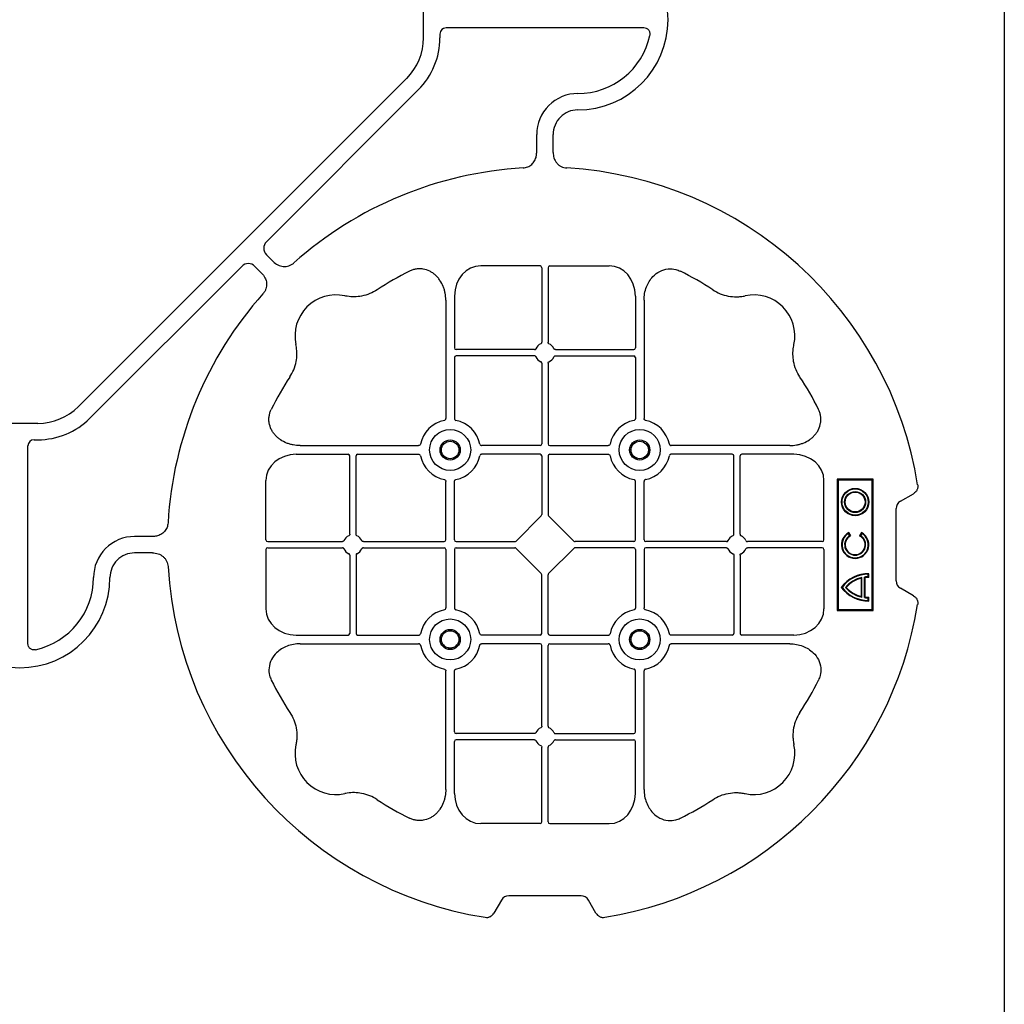
# Model space of a CAD drawing. Units: millimetres. Extents: x 788 to 19930, y 8339 to 19016.
# Drawn here: x 7479 to 7779, y 17626 to 17926 of the extents above; entities that cross this region are included whole.
import ezdxf

# ---------------------------------------------------------------- set-up
doc = ezdxf.new("R2010")
doc.units = ezdxf.units.MM
doc.layers.add('ACO STORM-BRIXX', color=7, linetype='Continuous')

# ---------------------------------------------------------------- blocks, each defined once
blk = doc.blocks.new('ACO - 314092 - PLAN')
at = {"layer": 'ACO STORM-BRIXX', "color": 0, "linetype": 'ByBlock', "lineweight": -2}
for p, q in [((146.75, 268.3), (144.45, 272.28)), ((175.55, 272.28), (173.25, 268.3)), ((171, 267), (149, 267)), ((180, 260), (140, 260)), ((140, 260), (140, 249)), ((140.3, 259.7), (140, 260)), ((140.3, 259.7), (140.3, 249.3)), ((179.7, 259.7), (140.3, 259.7)), ((168.83, 258.67), (169, 258.5)), ((169.97, 258.67), (168.83, 258.67)), ((169.8, 258.5), (169, 258.5)), ((169.97, 258.67), (169.8, 258.5)), ((176.03, 258.67), (176.2, 258.5)), ((177.17, 258.67), (176.03, 258.67)), ((177, 258.5), (176.2, 258.5)), ((177.17, 258.67), (177, 258.5)), ((179.7, 259.7), (180, 260)), ((179.7, 249.3), (179.7, 259.7)), ((180, 249), (180, 260)), ((156.3, 256.43), (157.3, 255.86)), ((156.54, 256.5), (157.23, 256.1)), ((157.3, 255.86), (157.23, 256.1)), ((170.02, 257.55), (169.87, 257.38)), ((176.13, 257.38), (169.87, 257.38)), ((176, 256.58), (170, 256.58)), ((170.22, 256.41), (170, 256.58)), ((175.98, 257.55), (170.02, 257.55)), ((175.78, 256.41), (170.22, 256.41)), ((175.78, 256.41), (176, 256.58)), ((175.98, 257.55), (176.13, 257.38)), ((157.3, 253.14), (156.3, 252.57)), ((157.23, 252.9), (156.54, 252.5)), ((157.3, 253.14), (157.23, 252.9)), ((140.3, 249.3), (140, 249)), ((140.3, 249.3), (179.7, 249.3)), ((179.7, 249.3), (180, 249)), ((140, 249), (180, 249)), ((158.55, 245), (140.43, 245)), ((159.05, 244.42), (159.05, 221.69)), ((160.95, 244.42), (160.95, 221.69)), ((161.45, 245), (179.57, 245)), ((129.8, 234.57), (129.8, 198.47)), ((132.45, 235.78), (132.45, 219.95)), ((187.55, 235.78), (187.55, 219.95)), ((190.2, 234.57), (190.2, 198.47)), ((156.81, 219.45), (132.95, 219.45)), ((163.19, 219.45), (187.05, 219.45)), ((132.45, 217.05), (132.45, 198.47)), ((156.81, 217.55), (132.95, 217.55)), ((163.19, 217.55), (187.05, 217.55)), ((187.55, 217.05), (187.55, 198.47)), ((159.05, 215.31), (159.05, 190.7)), ((160.95, 215.31), (160.95, 190.7)), ((2.5, 190.15), (2.5, 129.9)), ((85.43, 190.2), (121.53, 190.2)), ((158.55, 190.2), (140.72, 190.2)), ((161.45, 190.2), (179.28, 190.2)), ((234.57, 190.2), (198.47, 190.2)), ((84.22, 187.55), (100.05, 187.55)), ((100.55, 163.19), (100.55, 187.05)), ((102.45, 163.19), (102.45, 187.05)), ((102.95, 187.55), (121.53, 187.55)), ((158.55, 187.55), (140.72, 187.55)), ((159.05, 187.05), (159.05, 169.2)), ((160.95, 187.05), (160.95, 169.2)), ((161.45, 187.55), (179.28, 187.55)), ((217.05, 187.55), (198.47, 187.55)), ((217.55, 163.19), (217.55, 187.05)), ((219.45, 163.19), (219.45, 187.05)), ((235.78, 187.55), (219.95, 187.55)), ((75, 161.45), (75, 179.57)), ((129.8, 161.45), (129.8, 179.28)), ((132.45, 161.45), (132.45, 179.28)), ((187.55, 161.45), (187.55, 179.28)), ((190.2, 161.45), (190.2, 179.28)), ((245, 161.45), (245, 179.57)), ((272.28, 175.55), (268.3, 173.25)), ((158.89, 168.79), (151.21, 161.11)), ((161.11, 168.79), (168.79, 161.11)), ((267, 171), (267, 149)), ((40.43, 162.5), (35, 162.5)), ((75.58, 160.95), (98.31, 160.95)), ((75.58, 159.05), (98.31, 159.05)), ((104.69, 160.95), (129.3, 160.95)), ((104.69, 159.05), (129.3, 159.05)), ((132.95, 160.95), (150.8, 160.95)), ((132.95, 159.05), (150.8, 159.05)), ((187.05, 160.95), (169.2, 160.95)), ((187.05, 159.05), (169.2, 159.05)), ((215.31, 160.95), (190.7, 160.95)), ((215.31, 159.05), (190.7, 159.05)), ((244.42, 160.95), (221.69, 160.95)), ((244.42, 159.05), (221.69, 159.05)), ((40.43, 157.5), (35, 157.5)), ((75, 158.55), (75, 140.43)), ((100.55, 156.81), (100.55, 132.95)), ((102.45, 156.81), (102.45, 132.95)), ((129.8, 158.55), (129.8, 140.72)), ((132.45, 158.55), (132.45, 140.72)), ((151.21, 158.89), (158.89, 151.21)), ((168.79, 158.89), (161.11, 151.21)), ((187.55, 158.55), (187.55, 140.72)), ((190.2, 158.55), (190.2, 140.72)), ((217.55, 156.81), (217.55, 132.95)), ((219.45, 156.81), (219.45, 132.95)), ((245, 158.55), (245, 140.43)), ((159.05, 132.95), (159.05, 150.8)), ((160.95, 132.95), (160.95, 150.8)), ((268.3, 146.75), (272.28, 144.45)), ((84.22, 132.45), (100.05, 132.45)), ((102.95, 132.45), (121.53, 132.45)), ((158.55, 132.45), (140.72, 132.45)), ((161.45, 132.45), (179.28, 132.45)), ((217.05, 132.45), (198.47, 132.45)), ((235.78, 132.45), (219.95, 132.45)), ((85.43, 129.8), (121.53, 129.8)), ((158.55, 129.8), (140.72, 129.8)), ((159.05, 104.69), (159.05, 129.3)), ((160.95, 104.69), (160.95, 129.3)), ((161.45, 129.8), (179.28, 129.8)), ((234.57, 129.8), (198.47, 129.8)), ((4.38, 128.02), (5.5, 128.02)), ((5.5, 123.02), (-5.5, 123.02)), ((21.41, 121.43), (67.66, 75.18)), ((129.8, 85.43), (129.8, 121.53)), ((132.45, 102.95), (132.45, 121.53)), ((187.55, 102.95), (187.55, 121.53)), ((190.2, 85.43), (190.2, 121.53)), ((117.89, 17.87), (17.87, 117.89)), ((156.81, 102.45), (132.95, 102.45)), ((163.19, 102.45), (187.05, 102.45)), ((132.45, 84.22), (132.45, 100.05)), ((156.81, 100.55), (132.95, 100.55)), ((163.19, 100.55), (187.05, 100.55)), ((187.55, 84.22), (187.55, 100.05)), ((159.05, 75.58), (159.05, 98.31)), ((160.95, 75.58), (160.95, 98.31)), ((71.64, 75.18), (73.68, 77.22)), ((75.18, 71.64), (77.22, 73.68)), ((158.55, 75), (140.43, 75)), ((161.45, 75), (179.57, 75)), ((121.43, 21.41), (75.18, 67.66)), ((157.5, 40.43), (157.5, 35)), ((162.5, 40.43), (162.5, 35)), ((123.02, 5.5), (123.02, -5.5)), ((128.02, 4.38), (128.02, 5.5)), ((190.15, 2.5), (129.9, 2.5))]:
    blk.add_line(p, q, dxfattribs=at)
for centre, radius in [((147, 254.5), 4.17), ((147, 254.5), 4), ((147, 254.5), 3.2), ((147, 254.5), 3.03), ((131.13, 188.88), 6.25), ((188.88, 188.88), 6.25), ((131.13, 188.88), 3.07), ((131.13, 188.88), 2.68), ((131.13, 188.88), 2.65), ((188.88, 188.88), 3.07), ((188.88, 188.88), 2.68), ((188.88, 188.88), 2.65), ((131.13, 131.13), 6.25), ((188.88, 131.13), 6.25), ((131.13, 131.13), 3.07), ((131.13, 131.13), 2.68), ((131.13, 131.13), 2.65), ((188.88, 131.13), 3.07), ((188.88, 131.13), 2.68), ((188.88, 131.13), 2.65)]:
    blk.add_circle(centre, radius, dxfattribs=at)
for centre, radius, start, end in [((160, 160), 115, 99.1117, 176.6799), ((160, 160), 115, 9.1117, 80.8883), ((160, 254.5), 4.17, 207.6213, 152.3787), ((160, 254.5), 4, 210, 150), ((179, 258.5), 10.17, 179.0245, 233.8583), ((179, 258.5), 10, 180, 233.1301), ((179, 258.5), 9.2, 180, 186.9925), ((179, 258.5), 9.03, 178.9005, 186.0207), ((167, 258.5), 10.17, 306.1417, 0.9755), ((167, 258.5), 10, 306.8699, 0), ((167, 258.5), 9.03, 353.9793, 1.0995), ((167, 258.5), 9.2, 353.0075, 0), ((160, 254.5), 3.2, 210, 150), ((160, 254.5), 3.03, 206.7195, 153.2805), ((179, 258.5), 9.2, 192.0459, 229.2943), ((179, 258.5), 9.03, 193.4082, 228.3416), ((167, 258.5), 9.2, 310.7057, 347.9541), ((167, 258.5), 9.03, 311.6584, 346.5918), ((160, 160), 93, 116.332, 123.3345), ((160, 160), 93, 56.6655, 63.668), ((96.36, 223.64), 12.5, 77.7807, 192.2193), ((223.64, 223.64), 12.5, 347.7807, 102.2193), ((132.95, 219.95), 0.5, 180.0011, 269.9989), ((160, 218.5), 3, 114.4087, 155.5913), ((160, 218.5), 3, 24.4087, 65.5913), ((187.05, 219.95), 0.5, 270.0011, 359.9989), ((132.95, 217.05), 0.5, 90.0011, 179.9989), ((160, 218.5), 3, 204.4087, 245.5913), ((160, 218.5), 3, 294.4087, 335.5913), ((187.05, 217.05), 0.5, 0.0011, 89.9989), ((160, 160), 93, 146.6655, 153.668), ((160, 160), 93, 26.332, 33.3345), ((0, 170), 27.5, 0, 180), ((131.13, 188.88), 9.19, 100.9009, 169.0991), ((131.13, 188.88), 9.19, 10.9009, 79.0991), ((188.88, 188.88), 9.19, 100.9009, 169.0991), ((188.88, 188.88), 9.19, 10.9009, 79.0991), ((0, 170), 22.5, 0, 77.7382), ((158.55, 190.7), 0.5, 270.0011, 359.9989), ((161.45, 190.7), 0.5, 180.0011, 269.9989), ((100.05, 187.05), 0.5, 0.0011, 89.9989), ((102.95, 187.05), 0.5, 90.0011, 179.9989), ((131.13, 188.88), 9.19, 190.9009, 259.0991), ((131.13, 188.88), 9.19, 280.9009, 349.0991), ((158.55, 187.05), 0.5, 0.0011, 89.9989), ((161.45, 187.05), 0.5, 90.0011, 179.9989), ((188.88, 188.88), 9.19, 190.9009, 259.0991), ((188.88, 188.88), 9.19, 280.9009, 349.0991), ((217.05, 187.05), 0.5, 0.0011, 89.9989), ((219.95, 187.05), 0.5, 90.0011, 179.9989), ((35, 170), 12.5, 180, 270), ((35, 170), 7.5, 180, 270), ((101.5, 160), 3, 114.4087, 155.5913), ((101.5, 160), 3, 24.4087, 65.5913), ((218.5, 160), 3, 114.4087, 155.5913), ((218.5, 160), 3, 24.4087, 65.5913), ((129.3, 161.45), 0.5, 270.0011, 359.9989), ((129.3, 158.55), 0.5, 0.0011, 89.9989), ((132.95, 161.45), 0.5, 180.0011, 269.9989), ((132.95, 158.55), 0.5, 90.0011, 179.9989), ((187.05, 161.45), 0.5, 270.0011, 359.9989), ((187.05, 158.55), 0.5, 0.0011, 89.9989), ((190.7, 161.45), 0.5, 180.0011, 269.9989), ((190.7, 158.55), 0.5, 90.0011, 179.9989), ((101.5, 160), 3, 204.4087, 245.5913), ((101.5, 160), 3, 294.4087, 335.5913), ((218.5, 160), 3, 204.4087, 245.5913), ((218.5, 160), 3, 294.4087, 335.5913), ((160, 160), 115, 183.3201, 221.6799), ((160, 160), 115, 273.3201, 350.8883), ((131.13, 131.13), 9.19, 100.9009, 169.0991), ((131.13, 131.13), 9.19, 10.9009, 79.0991), ((188.88, 131.13), 9.19, 100.9009, 169.0991), ((188.88, 131.13), 9.19, 10.9009, 79.0991), ((100.05, 132.95), 0.5, 270.0011, 359.9989), ((102.95, 132.95), 0.5, 180.0011, 269.9989), ((158.55, 132.95), 0.5, 270.0011, 359.9989), ((161.45, 132.95), 0.5, 180.0011, 269.9989), ((217.05, 132.95), 0.5, 270.0011, 359.9989), ((219.95, 132.95), 0.5, 180.0011, 269.9989), ((131.13, 131.13), 9.19, 190.9009, 259.0991), ((131.13, 131.13), 9.19, 280.9009, 349.0991), ((158.55, 129.3), 0.5, 0.0011, 89.9989), ((161.45, 129.3), 0.5, 90.0011, 179.9989), ((188.88, 131.13), 9.19, 190.9009, 259.0991), ((188.88, 131.13), 9.19, 280.9009, 349.0991), ((5.5, 105.52), 22.5, 45, 90), ((5.5, 105.52), 17.5, 45, 90), ((160, 160), 93, 206.332, 213.3345), ((160, 160), 93, 326.6655, 333.668), ((132.95, 102.95), 0.5, 180.0011, 269.9989), ((160, 101.5), 3, 114.4087, 155.5913), ((160, 101.5), 3, 24.4087, 65.5913), ((187.05, 102.95), 0.5, 270.0011, 359.9989), ((132.95, 100.05), 0.5, 90.0011, 179.9989), ((160, 101.5), 3, 204.4087, 245.5913), ((160, 101.5), 3, 294.4087, 335.5913), ((187.05, 100.05), 0.5, 0.0011, 89.9989), ((96.36, 96.36), 12.5, 167.7807, 282.2193), ((223.64, 96.36), 12.5, 257.7807, 12.2193), ((160, 160), 93, 236.6655, 243.668), ((160, 160), 93, 296.332, 303.3345), ((160, 160), 115, 228.3201, 266.6799), ((170, 35), 12.5, 180, 270), ((170, 35), 7.5, 180, 270), ((170, 0), 27.5, 270, 90), ((105.52, 5.5), 22.5, 0, 45), ((170, 0), 22.5, 12.2618, 90), ((105.52, 5.5), 17.5, 0, 45)]:
    blk.add_arc(centre, radius, start, end, dxfattribs=at)
for centre, major_axis, ratio, start_param, end_param in [((149.5, 270.46), (-1.8, -3.12), 0.83205, 5.835353, 6.731018), ((170.5, 270.46), (1.8, -3.12), 0.83205, 5.835353, 6.731018), ((140.45, 235.76), (-0.07, 9.24), 0.866019, 6.27664, 7.845255), ((158.55, 244.42), (-0.004, -0.577), 0.866019, 1.579523, 3.148138), ((161.45, 244.42), (0.004, -0.577), 0.866019, 3.135048, 4.703662), ((179.55, 235.76), (0.07, 9.24), 0.866019, 4.721116, 6.28973), ((84.24, 179.55), (-9.24, 0.07), 0.866019, 4.721116, 6.28973), ((235.76, 179.55), (9.24, 0.07), 0.866019, 6.27664, 7.845255), ((270.46, 170.5), (-3.12, 1.8), 0.83205, 5.835353, 6.731018), ((158.55, 169.21), (0.005, -0.561), 0.890696, 0.719167, 1.561198), ((161.45, 169.21), (-0.005, -0.561), 0.890696, 4.721987, 5.564018), ((75.58, 161.45), (0.577, 0.004), 0.866019, 3.135048, 4.703662), ((75.58, 158.55), (0.577, -0.004), 0.866019, 1.579523, 3.148138), ((150.79, 161.45), (0.561, -0.005), 0.890696, 4.721987, 5.564018), ((150.79, 158.55), (0.561, 0.005), 0.890696, 0.719167, 1.561198), ((169.21, 161.45), (-0.561, -0.005), 0.890696, 0.719167, 1.561198), ((169.21, 158.55), (-0.561, 0.005), 0.890696, 4.721987, 5.564018), ((244.42, 161.45), (-0.577, 0.004), 0.866019, 1.579523, 3.148138), ((244.42, 158.55), (-0.577, -0.004), 0.866019, 3.135048, 4.703662), ((158.55, 150.79), (0.005, 0.561), 0.890696, 4.721987, 5.564018), ((161.45, 150.79), (-0.005, 0.561), 0.890696, 0.719167, 1.561198), ((270.46, 149.5), (-3.12, -1.8), 0.83205, 5.835353, 6.731018), ((84.24, 140.45), (-9.24, -0.07), 0.866019, 6.27664, 7.845255), ((235.76, 140.45), (9.24, -0.07), 0.866019, 4.721116, 6.28973), ((4.63, 130.14), (-1.59, -1.59), 0.889126, 5.55641, 7.00996), ((140.45, 84.24), (-0.07, -9.24), 0.866019, 4.721116, 6.28973), ((179.55, 84.24), (0.07, -9.24), 0.866019, 6.27664, 7.845255), ((69.65, 77.7), (0, -3.37), 0.889126, 5.55641, 7.00996), ((158.55, 75.58), (-0.004, 0.577), 0.866019, 3.135048, 4.703662), ((161.45, 75.58), (0.004, 0.577), 0.866019, 1.579523, 3.148138), ((77.7, 69.65), (-3.37, 0), 0.889126, 5.55641, 7.00996), ((130.14, 4.63), (-1.59, -1.59), 0.889126, 5.55641, 7.00996)]:
    blk.add_ellipse(centre, major_axis=major_axis, ratio=ratio, start_param=start_param, end_param=end_param, dxfattribs=at)
for points, knots in [([(141.79, 273.55), (142.05, 273.59), (142.31, 273.6), (142.7, 273.55), (142.83, 273.52), (143.08, 273.45), (143.2, 273.4), (143.44, 273.29), (143.55, 273.22), (143.77, 273.07), (143.87, 272.99), (144.15, 272.72), (144.32, 272.51), (144.45, 272.28)], [0, 0, 0, 0, 0.25, 0.25, 0.375, 0.375, 0.5, 0.5, 0.625, 0.625, 0.75, 0.75, 1, 1, 1, 1]), ([(175.55, 272.28), (175.68, 272.51), (175.84, 272.72), (176.13, 272.99), (176.23, 273.07), (176.44, 273.22), (176.56, 273.28), (176.79, 273.4), (176.92, 273.44), (177.17, 273.52), (177.3, 273.55), (177.68, 273.6), (177.95, 273.59), (178.21, 273.55)], [0, 0, 0, 0, 0.25, 0.25, 0.375, 0.375, 0.5, 0.5, 0.625, 0.625, 0.75, 0.75, 1, 1, 1, 1]), ([(129.8, 234.57), (129.8, 235.28), (129.74, 235.98), (129.54, 237.01), (129.46, 237.35), (129.27, 238.03), (129.15, 238.36), (128.75, 239.35), (128.42, 239.97), (127.83, 240.84), (127.62, 241.12), (127.16, 241.66), (126.91, 241.91), (126.38, 242.39), (126.11, 242.61), (125.53, 243.01), (125.22, 243.19), (124.26, 243.66), (123.59, 243.88), (122.54, 244.05), (122.18, 244.08), (121.48, 244.08), (121.13, 244.05), (120.43, 243.94), (120.08, 243.86), (119.4, 243.64), (119.07, 243.51), (118.75, 243.35)], [0, 0, 0, 0, 0.125, 0.125, 0.1875, 0.1875, 0.25, 0.25, 0.375, 0.375, 0.4375, 0.4375, 0.5, 0.5, 0.5625, 0.5625, 0.625, 0.625, 0.75, 0.75, 0.8125, 0.8125, 0.875, 0.875, 0.9375, 0.9375, 1, 1, 1, 1]), ([(190.2, 234.57), (190.23, 235.25), (190.3, 236.61), (190.86, 238.54), (191.72, 240.28), (193.02, 241.97), (194.94, 243.45), (197.42, 244.19), (199.62, 244.04), (200.8, 243.54), (201.25, 243.35)], [0, 0, 0, 0, 0.120868, 0.241676, 0.352525, 0.463234, 0.618161, 0.773772, 0.912791, 1, 1, 1, 1]), ([(108.89, 237.7), (108.16, 237.27), (106.68, 236.41), (104.31, 235.73), (101.97, 235.49), (100.24, 235.61), (99.26, 235.81), (99.01, 235.86)], [0, 0, 0, 0, 0.244783, 0.499379, 0.708677, 0.924199, 1, 1, 1, 1]), ([(211.11, 237.7), (211.83, 237.22), (212.59, 236.82), (214.17, 236.18), (214.99, 235.93), (216.7, 235.61), (217.56, 235.54), (218.85, 235.56), (219.28, 235.59), (220.14, 235.69), (220.57, 235.76), (220.99, 235.86)], [0, 0, 0, 0, 0.25, 0.25, 0.5, 0.5, 0.75, 0.75, 0.875, 0.875, 1, 1, 1, 1]), ([(82.3, 211.11), (82.78, 211.83), (83.18, 212.59), (83.82, 214.17), (84.07, 214.99), (84.39, 216.7), (84.46, 217.56), (84.44, 218.85), (84.41, 219.28), (84.31, 220.14), (84.24, 220.57), (84.14, 220.99)], [0, 0, 0, 0, 0.25, 0.25, 0.5, 0.5, 0.75, 0.75, 0.875, 0.875, 1, 1, 1, 1]), ([(156.81, 219.45), (156.91, 219.45), (157, 219.47), (157.16, 219.58), (157.23, 219.65), (157.27, 219.74)], [0, 0, 0, 0, 0.5, 0.5, 1, 1, 1, 1]), ([(158.76, 221.23), (158.85, 221.27), (158.92, 221.34), (159.03, 221.5), (159.05, 221.59), (159.05, 221.69)], [0, 0, 0, 0, 0.5, 0.5, 1, 1, 1, 1]), ([(161.24, 221.23), (161.19, 221.26), (161.09, 221.32), (160.99, 221.46), (160.95, 221.59), (160.95, 221.67), (160.95, 221.69)], [0, 0, 0, 0, 0.294599, 0.589121, 0.883714, 1, 1, 1, 1]), ([(163.19, 219.45), (163.09, 219.45), (163, 219.47), (162.84, 219.58), (162.77, 219.65), (162.73, 219.74)], [0, 0, 0, 0, 0.5, 0.5, 1, 1, 1, 1]), ([(237.7, 211.11), (237.22, 211.83), (236.82, 212.59), (236.18, 214.17), (235.93, 214.99), (235.61, 216.7), (235.54, 217.56), (235.56, 218.85), (235.59, 219.28), (235.69, 220.14), (235.76, 220.57), (235.86, 220.99)], [0, 0, 0, 0, 0.25, 0.25, 0.5, 0.5, 0.75, 0.75, 0.875, 0.875, 1, 1, 1, 1]), ([(157.27, 217.26), (157.23, 217.35), (157.16, 217.42), (157, 217.53), (156.91, 217.55), (156.81, 217.55)], [0, 0, 0, 0, 0.5, 0.5, 1, 1, 1, 1]), ([(162.73, 217.26), (162.76, 217.31), (162.82, 217.41), (162.96, 217.51), (163.09, 217.55), (163.17, 217.55), (163.19, 217.55)], [0, 0, 0, 0, 0.294546, 0.589132, 0.883666, 1, 1, 1, 1]), ([(159.05, 215.31), (159.05, 215.41), (159.03, 215.5), (158.92, 215.66), (158.85, 215.73), (158.76, 215.77)], [0, 0, 0, 0, 0.5, 0.5, 1, 1, 1, 1]), ([(160.95, 215.31), (160.95, 215.37), (160.96, 215.48), (161.05, 215.63), (161.15, 215.72), (161.22, 215.76), (161.24, 215.77)], [0, 0, 0, 0, 0.294542, 0.589107, 0.88366, 1, 1, 1, 1]), ([(85.43, 190.2), (84.75, 190.23), (83.39, 190.3), (81.46, 190.86), (79.72, 191.72), (78.03, 193.02), (76.55, 194.94), (75.81, 197.42), (75.96, 199.62), (76.46, 200.8), (76.65, 201.25)], [0, 0, 0, 0, 0.120868, 0.241675, 0.352525, 0.463234, 0.61816, 0.773772, 0.912791, 1, 1, 1, 1]), ([(234.57, 190.2), (235.25, 190.23), (236.61, 190.3), (238.54, 190.86), (240.28, 191.72), (241.97, 193.02), (243.45, 194.94), (244.19, 197.42), (244.04, 199.62), (243.54, 200.8), (243.35, 201.25)], [0, 0, 0, 0, 0.120868, 0.241676, 0.352525, 0.463234, 0.618161, 0.773772, 0.912791, 1, 1, 1, 1]), ([(129.39, 197.9), (129.51, 197.93), (129.62, 198.01), (129.77, 198.22), (129.8, 198.34), (129.8, 198.47)], [0, 0, 0, 0, 0.5, 0.5, 1, 1, 1, 1]), ([(132.45, 198.47), (132.45, 198.41), (132.46, 198.35), (132.49, 198.22), (132.52, 198.16), (132.63, 198.01), (132.74, 197.93), (132.86, 197.9)], [0, 0, 0, 0, 0.25, 0.25, 0.5, 0.5, 1, 1, 1, 1]), ([(187.55, 198.47), (187.55, 198.41), (187.54, 198.35), (187.51, 198.22), (187.48, 198.16), (187.37, 198.01), (187.26, 197.93), (187.14, 197.9)], [0, 0, 0, 0, 0.25, 0.25, 0.5, 0.5, 1, 1, 1, 1]), ([(190.61, 197.9), (190.56, 197.92), (190.46, 197.95), (190.34, 198.06), (190.24, 198.21), (190.2, 198.35), (190.2, 198.44), (190.2, 198.47)], [0, 0, 0, 0, 0.20712, 0.413579, 0.636919, 0.891523, 1, 1, 1, 1]), ([(4.78, 191.99), (4.64, 192.02), (4.5, 192.03), (4.22, 192.04), (4.08, 192.02), (3.8, 191.97), (3.67, 191.92), (3.41, 191.81), (3.29, 191.73), (3.07, 191.55), (2.97, 191.45), (2.8, 191.23), (2.73, 191.11), (2.55, 190.72), (2.5, 190.43), (2.5, 190.15)], [0, 0, 0, 0, 0.125, 0.125, 0.25, 0.25, 0.375, 0.375, 0.5, 0.5, 0.625, 0.625, 0.75, 0.75, 1, 1, 1, 1]), ([(122.1, 190.61), (122.08, 190.56), (122.05, 190.46), (121.94, 190.34), (121.79, 190.24), (121.65, 190.2), (121.56, 190.2), (121.53, 190.2)], [0, 0, 0, 0, 0.207119, 0.413577, 0.636883, 0.891523, 1, 1, 1, 1]), ([(140.15, 190.61), (140.17, 190.56), (140.2, 190.46), (140.31, 190.34), (140.46, 190.24), (140.6, 190.2), (140.69, 190.2), (140.72, 190.2)], [0, 0, 0, 0, 0.207119, 0.413577, 0.636883, 0.891523, 1, 1, 1, 1]), ([(179.85, 190.61), (179.83, 190.56), (179.8, 190.46), (179.69, 190.34), (179.54, 190.24), (179.4, 190.2), (179.31, 190.2), (179.28, 190.2)], [0, 0, 0, 0, 0.20712, 0.413579, 0.636919, 0.891523, 1, 1, 1, 1]), ([(197.9, 190.61), (197.92, 190.56), (197.95, 190.46), (198.06, 190.34), (198.21, 190.24), (198.35, 190.2), (198.44, 190.2), (198.47, 190.2)], [0, 0, 0, 0, 0.20712, 0.413579, 0.636919, 0.891523, 1, 1, 1, 1]), ([(121.53, 187.55), (121.59, 187.55), (121.65, 187.54), (121.78, 187.51), (121.84, 187.48), (121.99, 187.37), (122.07, 187.26), (122.1, 187.14)], [0, 0, 0, 0, 0.25, 0.25, 0.5, 0.5, 1, 1, 1, 1]), ([(140.72, 187.55), (140.66, 187.55), (140.6, 187.54), (140.47, 187.51), (140.41, 187.48), (140.26, 187.37), (140.18, 187.26), (140.15, 187.14)], [0, 0, 0, 0, 0.25, 0.25, 0.5, 0.5, 1, 1, 1, 1]), ([(179.28, 187.55), (179.34, 187.55), (179.4, 187.54), (179.53, 187.51), (179.59, 187.48), (179.74, 187.37), (179.82, 187.26), (179.85, 187.14)], [0, 0, 0, 0, 0.25, 0.25, 0.5, 0.5, 1, 1, 1, 1]), ([(198.47, 187.55), (198.41, 187.55), (198.35, 187.54), (198.22, 187.51), (198.16, 187.48), (198.01, 187.37), (197.93, 187.26), (197.9, 187.14)], [0, 0, 0, 0, 0.25, 0.25, 0.5, 0.5, 1, 1, 1, 1]), ([(129.39, 179.85), (129.51, 179.82), (129.62, 179.74), (129.77, 179.53), (129.8, 179.41), (129.8, 179.28)], [0, 0, 0, 0, 0.5, 0.5, 1, 1, 1, 1]), ([(132.45, 179.28), (132.45, 179.34), (132.46, 179.4), (132.49, 179.53), (132.52, 179.59), (132.63, 179.74), (132.74, 179.82), (132.86, 179.85)], [0, 0, 0, 0, 0.25, 0.25, 0.5, 0.5, 1, 1, 1, 1]), ([(187.55, 179.28), (187.55, 179.34), (187.54, 179.4), (187.51, 179.53), (187.48, 179.59), (187.37, 179.74), (187.26, 179.82), (187.14, 179.85)], [0, 0, 0, 0, 0.25, 0.25, 0.5, 0.5, 1, 1, 1, 1]), ([(190.61, 179.85), (190.56, 179.83), (190.46, 179.8), (190.34, 179.69), (190.24, 179.54), (190.2, 179.4), (190.2, 179.31), (190.2, 179.28)], [0, 0, 0, 0, 0.20712, 0.413579, 0.636919, 0.891523, 1, 1, 1, 1]), ([(272.28, 175.55), (272.51, 175.68), (272.72, 175.84), (272.99, 176.13), (273.07, 176.23), (273.22, 176.44), (273.28, 176.56), (273.4, 176.79), (273.44, 176.92), (273.52, 177.17), (273.55, 177.3), (273.6, 177.68), (273.59, 177.95), (273.55, 178.21)], [0, 0, 0, 0, 0.25, 0.25, 0.375, 0.375, 0.5, 0.5, 0.625, 0.625, 0.75, 0.75, 1, 1, 1, 1]), ([(40.43, 162.5), (41.02, 162.5), (41.59, 162.58), (42.71, 162.95), (43.22, 163.23), (43.9, 163.79), (44.11, 164), (44.47, 164.46), (44.62, 164.71), (44.88, 165.23), (44.98, 165.51), (45.13, 166.07), (45.18, 166.37), (45.19, 166.66)], [0, 0, 0, 0, 0.25, 0.25, 0.5, 0.5, 0.625, 0.625, 0.75, 0.75, 0.875, 0.875, 1, 1, 1, 1]), ([(100.55, 163.19), (100.55, 163.13), (100.54, 163.02), (100.45, 162.87), (100.35, 162.78), (100.28, 162.74), (100.26, 162.73)], [0, 0, 0, 0, 0.294551, 0.589162, 0.883681, 1, 1, 1, 1]), ([(102.74, 162.73), (102.69, 162.76), (102.59, 162.82), (102.49, 162.96), (102.45, 163.09), (102.45, 163.17), (102.45, 163.19)], [0, 0, 0, 0, 0.294554, 0.589117, 0.883659, 1, 1, 1, 1]), ([(217.26, 162.73), (217.31, 162.76), (217.41, 162.82), (217.51, 162.96), (217.55, 163.09), (217.55, 163.17), (217.55, 163.19)], [0, 0, 0, 0, 0.294546, 0.589132, 0.883666, 1, 1, 1, 1]), ([(219.45, 163.19), (219.45, 163.09), (219.47, 163), (219.58, 162.84), (219.65, 162.77), (219.74, 162.73)], [0, 0, 0, 0, 0.5, 0.5, 1, 1, 1, 1]), ([(98.77, 161.24), (98.74, 161.19), (98.68, 161.09), (98.54, 160.99), (98.41, 160.95), (98.33, 160.95), (98.31, 160.95)], [0, 0, 0, 0, 0.2945859, 0.5891368, 0.883667, 1, 1, 1, 1]), ([(98.77, 158.76), (98.73, 158.85), (98.66, 158.92), (98.5, 159.03), (98.41, 159.05), (98.31, 159.05)], [0, 0, 0, 0, 0.5, 0.5, 1, 1, 1, 1]), ([(104.69, 160.95), (104.63, 160.95), (104.52, 160.96), (104.37, 161.05), (104.28, 161.15), (104.24, 161.22), (104.23, 161.24)], [0, 0, 0, 0, 0.294581, 0.589134, 0.88364, 1, 1, 1, 1]), ([(104.69, 159.05), (104.63, 159.05), (104.52, 159.04), (104.37, 158.95), (104.28, 158.85), (104.24, 158.78), (104.23, 158.76)], [0, 0, 0, 0, 0.294597, 0.589131, 0.883684, 1, 1, 1, 1]), ([(215.31, 160.95), (215.37, 160.95), (215.48, 160.96), (215.63, 161.05), (215.72, 161.15), (215.76, 161.22), (215.77, 161.24)], [0, 0, 0, 0, 0.294542, 0.589107, 0.88366, 1, 1, 1, 1]), ([(215.31, 159.05), (215.41, 159.05), (215.5, 159.03), (215.66, 158.92), (215.73, 158.85), (215.77, 158.76)], [0, 0, 0, 0, 0.5, 0.5, 1, 1, 1, 1]), ([(221.23, 161.24), (221.26, 161.19), (221.32, 161.09), (221.46, 160.99), (221.59, 160.95), (221.67, 160.95), (221.69, 160.95)], [0, 0, 0, 0, 0.294599, 0.589121, 0.883714, 1, 1, 1, 1]), ([(221.23, 158.76), (221.27, 158.85), (221.34, 158.92), (221.5, 159.03), (221.59, 159.05), (221.69, 159.05)], [0, 0, 0, 0, 0.5, 0.5, 1, 1, 1, 1]), ([(45.19, 153.34), (45.12, 153.82), (44.98, 154.79), (44.17, 156.03), (43.03, 156.93), (41.73, 157.42), (40.84, 157.48), (40.43, 157.5)], [0, 0, 0, 0, 0.2074414, 0.4153279, 0.6163177, 0.8260698, 1, 1, 1, 1]), ([(100.55, 156.81), (100.55, 156.91), (100.53, 157), (100.42, 157.16), (100.35, 157.23), (100.26, 157.27)], [0, 0, 0, 0, 0.5, 0.5, 1, 1, 1, 1]), ([(102.74, 157.27), (102.65, 157.23), (102.58, 157.16), (102.47, 157), (102.45, 156.91), (102.45, 156.81)], [0, 0, 0, 0, 0.5, 0.5, 1, 1, 1, 1]), ([(217.26, 157.27), (217.35, 157.23), (217.42, 157.16), (217.53, 157), (217.55, 156.91), (217.55, 156.81)], [0, 0, 0, 0, 0.5, 0.5, 1, 1, 1, 1]), ([(219.45, 156.81), (219.45, 156.91), (219.47, 157), (219.58, 157.16), (219.65, 157.23), (219.74, 157.27)], [0, 0, 0, 0, 0.5, 0.5, 1, 1, 1, 1]), ([(273.55, 141.79), (273.59, 142.05), (273.6, 142.31), (273.55, 142.7), (273.52, 142.83), (273.45, 143.08), (273.4, 143.2), (273.29, 143.44), (273.22, 143.55), (273.07, 143.77), (272.99, 143.87), (272.72, 144.15), (272.51, 144.32), (272.28, 144.45)], [0, 0, 0, 0, 0.25, 0.25, 0.375, 0.375, 0.5, 0.5, 0.625, 0.625, 0.75, 0.75, 1, 1, 1, 1]), ([(129.39, 140.15), (129.51, 140.18), (129.62, 140.26), (129.77, 140.47), (129.8, 140.59), (129.8, 140.72)], [0, 0, 0, 0, 0.5, 0.5, 1, 1, 1, 1]), ([(132.45, 140.72), (132.45, 140.66), (132.46, 140.6), (132.49, 140.47), (132.52, 140.41), (132.63, 140.26), (132.74, 140.18), (132.86, 140.15)], [0, 0, 0, 0, 0.25, 0.25, 0.5, 0.5, 1, 1, 1, 1]), ([(187.55, 140.72), (187.55, 140.66), (187.54, 140.6), (187.51, 140.47), (187.48, 140.41), (187.37, 140.26), (187.26, 140.18), (187.14, 140.15)], [0, 0, 0, 0, 0.25, 0.25, 0.5, 0.5, 1, 1, 1, 1]), ([(190.61, 140.15), (190.56, 140.17), (190.46, 140.2), (190.34, 140.31), (190.24, 140.46), (190.2, 140.6), (190.2, 140.69), (190.2, 140.72)], [0, 0, 0, 0, 0.207119, 0.413577, 0.636883, 0.891523, 1, 1, 1, 1]), ([(121.53, 132.45), (121.59, 132.45), (121.65, 132.46), (121.78, 132.49), (121.84, 132.52), (121.99, 132.63), (122.07, 132.74), (122.1, 132.86)], [0, 0, 0, 0, 0.25, 0.25, 0.5, 0.5, 1, 1, 1, 1]), ([(140.72, 132.45), (140.66, 132.45), (140.6, 132.46), (140.47, 132.49), (140.41, 132.52), (140.26, 132.63), (140.18, 132.74), (140.15, 132.86)], [0, 0, 0, 0, 0.25, 0.25, 0.5, 0.5, 1, 1, 1, 1]), ([(179.28, 132.45), (179.34, 132.45), (179.4, 132.46), (179.53, 132.49), (179.59, 132.52), (179.74, 132.63), (179.82, 132.74), (179.85, 132.86)], [0, 0, 0, 0, 0.25, 0.25, 0.5, 0.5, 1, 1, 1, 1]), ([(198.47, 132.45), (198.41, 132.45), (198.35, 132.46), (198.22, 132.49), (198.16, 132.52), (198.01, 132.63), (197.93, 132.74), (197.9, 132.86)], [0, 0, 0, 0, 0.25, 0.25, 0.5, 0.5, 1, 1, 1, 1]), ([(85.43, 129.8), (84.72, 129.8), (84.02, 129.74), (82.99, 129.54), (82.65, 129.46), (81.97, 129.27), (81.64, 129.15), (80.65, 128.75), (80.03, 128.42), (79.16, 127.83), (78.88, 127.62), (78.34, 127.16), (78.09, 126.91), (77.61, 126.38), (77.39, 126.11), (76.99, 125.53), (76.81, 125.22), (76.34, 124.26), (76.12, 123.59), (75.95, 122.54), (75.92, 122.18), (75.92, 121.48), (75.95, 121.13), (76.06, 120.43), (76.14, 120.08), (76.36, 119.4), (76.49, 119.07), (76.65, 118.75)], [0, 0, 0, 0, 0.125, 0.125, 0.1875, 0.1875, 0.25, 0.25, 0.375, 0.375, 0.4375, 0.4375, 0.5, 0.5, 0.5625, 0.5625, 0.625, 0.625, 0.75, 0.75, 0.8125, 0.8125, 0.875, 0.875, 0.9375, 0.9375, 1, 1, 1, 1]), ([(122.1, 129.39), (122.07, 129.51), (121.99, 129.62), (121.78, 129.77), (121.66, 129.8), (121.53, 129.8)], [0, 0, 0, 0, 0.5, 0.5, 1, 1, 1, 1]), ([(140.15, 129.39), (140.18, 129.51), (140.26, 129.62), (140.47, 129.77), (140.59, 129.8), (140.72, 129.8)], [0, 0, 0, 0, 0.5, 0.5, 1, 1, 1, 1]), ([(179.85, 129.39), (179.82, 129.51), (179.74, 129.62), (179.53, 129.77), (179.41, 129.8), (179.28, 129.8)], [0, 0, 0, 0, 0.5, 0.5, 1, 1, 1, 1]), ([(197.9, 129.39), (197.93, 129.51), (198.01, 129.62), (198.22, 129.77), (198.34, 129.8), (198.47, 129.8)], [0, 0, 0, 0, 0.5, 0.5, 1, 1, 1, 1]), ([(234.57, 129.8), (235.28, 129.8), (235.98, 129.74), (237.01, 129.54), (237.35, 129.46), (238.03, 129.27), (238.36, 129.15), (239.35, 128.75), (239.97, 128.42), (240.84, 127.83), (241.12, 127.62), (241.66, 127.16), (241.91, 126.91), (242.39, 126.38), (242.61, 126.11), (243.01, 125.53), (243.19, 125.22), (243.66, 124.26), (243.88, 123.59), (244.05, 122.54), (244.08, 122.18), (244.08, 121.48), (244.05, 121.13), (243.94, 120.43), (243.86, 120.08), (243.64, 119.4), (243.51, 119.07), (243.35, 118.75)], [0, 0, 0, 0, 0.125, 0.125, 0.1875, 0.1875, 0.25, 0.25, 0.375, 0.375, 0.4375, 0.4375, 0.5, 0.5, 0.5625, 0.5625, 0.625, 0.625, 0.75, 0.75, 0.8125, 0.8125, 0.875, 0.875, 0.9375, 0.9375, 1, 1, 1, 1]), ([(129.39, 122.1), (129.51, 122.07), (129.62, 121.99), (129.77, 121.78), (129.8, 121.66), (129.8, 121.53)], [0, 0, 0, 0, 0.5, 0.5, 1, 1, 1, 1]), ([(132.45, 121.53), (132.45, 121.59), (132.46, 121.65), (132.49, 121.78), (132.52, 121.84), (132.63, 121.99), (132.74, 122.07), (132.86, 122.1)], [0, 0, 0, 0, 0.25, 0.25, 0.5, 0.5, 1, 1, 1, 1]), ([(187.55, 121.53), (187.55, 121.59), (187.54, 121.65), (187.51, 121.78), (187.48, 121.84), (187.37, 121.99), (187.26, 122.07), (187.14, 122.1)], [0, 0, 0, 0, 0.25, 0.25, 0.5, 0.5, 1, 1, 1, 1]), ([(190.61, 122.1), (190.56, 122.08), (190.46, 122.05), (190.34, 121.94), (190.24, 121.79), (190.2, 121.65), (190.2, 121.56), (190.2, 121.53)], [0, 0, 0, 0, 0.207119, 0.413577, 0.636883, 0.891523, 1, 1, 1, 1]), ([(82.3, 108.89), (82.73, 108.16), (83.59, 106.68), (84.27, 104.31), (84.51, 101.97), (84.39, 100.24), (84.19, 99.26), (84.14, 99.01)], [0, 0, 0, 0, 0.244784, 0.49938, 0.708678, 0.924199, 1, 1, 1, 1]), ([(237.7, 108.89), (237.27, 108.16), (236.41, 106.68), (235.73, 104.31), (235.49, 101.97), (235.61, 100.24), (235.81, 99.26), (235.86, 99.01)], [0, 0, 0, 0, 0.244783, 0.499379, 0.708677, 0.924199, 1, 1, 1, 1]), ([(157.27, 102.74), (157.23, 102.65), (157.16, 102.58), (157, 102.47), (156.91, 102.45), (156.81, 102.45)], [0, 0, 0, 0, 0.5, 0.5, 1, 1, 1, 1]), ([(159.05, 104.69), (159.05, 104.63), (159.04, 104.52), (158.95, 104.37), (158.85, 104.28), (158.78, 104.24), (158.76, 104.23)], [0, 0, 0, 0, 0.294597, 0.589131, 0.883684, 1, 1, 1, 1]), ([(160.95, 104.69), (160.95, 104.63), (160.96, 104.52), (161.05, 104.37), (161.15, 104.28), (161.22, 104.24), (161.24, 104.23)], [0, 0, 0, 0, 0.294581, 0.589134, 0.88364, 1, 1, 1, 1]), ([(162.73, 102.74), (162.76, 102.69), (162.82, 102.59), (162.96, 102.49), (163.09, 102.45), (163.17, 102.45), (163.19, 102.45)], [0, 0, 0, 0, 0.294554, 0.589117, 0.883659, 1, 1, 1, 1]), ([(156.81, 100.55), (156.91, 100.55), (157, 100.53), (157.16, 100.42), (157.23, 100.35), (157.27, 100.26)], [0, 0, 0, 0, 0.5, 0.5, 1, 1, 1, 1]), ([(163.19, 100.55), (163.13, 100.55), (163.02, 100.54), (162.87, 100.45), (162.78, 100.35), (162.74, 100.28), (162.73, 100.26)], [0, 0, 0, 0, 0.294551, 0.589162, 0.883681, 1, 1, 1, 1]), ([(158.76, 98.77), (158.85, 98.73), (158.92, 98.66), (159.03, 98.5), (159.05, 98.41), (159.05, 98.31)], [0, 0, 0, 0, 0.5, 0.5, 1, 1, 1, 1]), ([(161.24, 98.77), (161.19, 98.74), (161.09, 98.68), (160.99, 98.54), (160.95, 98.41), (160.95, 98.33), (160.95, 98.31)], [0, 0, 0, 0, 0.2945859, 0.5891368, 0.883667, 1, 1, 1, 1]), ([(108.89, 82.3), (108.16, 82.73), (106.68, 83.59), (104.31, 84.27), (101.97, 84.51), (100.24, 84.39), (99.26, 84.19), (99.01, 84.14)], [0, 0, 0, 0, 0.244784, 0.49938, 0.708678, 0.924199, 1, 1, 1, 1]), ([(129.8, 85.43), (129.8, 84.72), (129.74, 84.02), (129.54, 82.99), (129.46, 82.65), (129.27, 81.97), (129.15, 81.64), (128.75, 80.65), (128.42, 80.03), (127.83, 79.16), (127.62, 78.88), (127.16, 78.34), (126.91, 78.09), (126.38, 77.61), (126.11, 77.39), (125.53, 76.99), (125.22, 76.81), (124.26, 76.34), (123.59, 76.12), (122.54, 75.95), (122.18, 75.92), (121.48, 75.92), (121.13, 75.95), (120.43, 76.06), (120.08, 76.14), (119.4, 76.36), (119.07, 76.49), (118.75, 76.65)], [0, 0, 0, 0, 0.125, 0.125, 0.1875, 0.1875, 0.25, 0.25, 0.375, 0.375, 0.4375, 0.4375, 0.5, 0.5, 0.5625, 0.5625, 0.625, 0.625, 0.75, 0.75, 0.8125, 0.8125, 0.875, 0.875, 0.9375, 0.9375, 1, 1, 1, 1]), ([(190.2, 85.43), (190.23, 84.75), (190.3, 83.39), (190.86, 81.46), (191.72, 79.72), (193.02, 78.03), (194.94, 76.55), (197.42, 75.81), (199.62, 75.96), (200.8, 76.46), (201.25, 76.65)], [0, 0, 0, 0, 0.120868, 0.241675, 0.352525, 0.463234, 0.61816, 0.773772, 0.912791, 1, 1, 1, 1]), ([(211.11, 82.3), (211.83, 82.78), (212.59, 83.18), (214.17, 83.82), (214.99, 84.07), (216.7, 84.39), (217.56, 84.46), (218.85, 84.44), (219.28, 84.41), (220.14, 84.31), (220.57, 84.24), (220.99, 84.14)], [0, 0, 0, 0, 0.25, 0.25, 0.5, 0.5, 0.75, 0.75, 0.875, 0.875, 1, 1, 1, 1]), ([(73.68, 77.22), (74.1, 77.64), (74.45, 78.1), (74.98, 79.15), (75.14, 79.71), (75.22, 80.59), (75.22, 80.88), (75.15, 81.46), (75.09, 81.74), (74.9, 82.3), (74.78, 82.57), (74.48, 83.07), (74.31, 83.31), (74.11, 83.53)], [0, 0, 0, 0, 0.25, 0.25, 0.5, 0.5, 0.625, 0.625, 0.75, 0.75, 0.875, 0.875, 1, 1, 1, 1]), ([(77.22, 73.68), (77.64, 74.1), (78.1, 74.45), (79.15, 74.98), (79.71, 75.14), (80.59, 75.22), (80.88, 75.22), (81.46, 75.15), (81.74, 75.09), (82.3, 74.9), (82.57, 74.78), (83.07, 74.48), (83.31, 74.31), (83.53, 74.11)], [0, 0, 0, 0, 0.25, 0.25, 0.5, 0.5, 0.625, 0.625, 0.75, 0.75, 0.875, 0.875, 1, 1, 1, 1]), ([(153.34, 45.19), (153.82, 45.12), (154.79, 44.98), (156.03, 44.17), (156.93, 43.03), (157.42, 41.73), (157.48, 40.84), (157.5, 40.43)], [0, 0, 0, 0, 0.2074414, 0.4153279, 0.6163177, 0.8260698, 1, 1, 1, 1]), ([(162.5, 40.43), (162.5, 41.02), (162.58, 41.59), (162.95, 42.71), (163.23, 43.22), (163.79, 43.9), (164, 44.11), (164.46, 44.47), (164.71, 44.62), (165.23, 44.88), (165.51, 44.98), (166.07, 45.13), (166.37, 45.18), (166.66, 45.19)], [0, 0, 0, 0, 0.25, 0.25, 0.5, 0.5, 0.625, 0.625, 0.75, 0.75, 0.875, 0.875, 1, 1, 1, 1]), ([(191.99, 4.78), (192.02, 4.64), (192.03, 4.5), (192.04, 4.22), (192.02, 4.08), (191.97, 3.8), (191.92, 3.67), (191.81, 3.41), (191.73, 3.29), (191.55, 3.07), (191.45, 2.97), (191.23, 2.8), (191.11, 2.73), (190.72, 2.55), (190.43, 2.5), (190.15, 2.5)], [0, 0, 0, 0, 0.125, 0.125, 0.25, 0.25, 0.375, 0.375, 0.5, 0.5, 0.625, 0.625, 0.75, 0.75, 1, 1, 1, 1])]:
    blk.add_open_spline(points, degree=3, knots=knots, dxfattribs=at)
for points in [[(156.3, 256.43), (156.38, 256.46), (156.46, 256.48), (156.54, 256.5)], [(156.3, 252.57), (156.38, 252.54), (156.46, 252.52), (156.54, 252.5)], [(173, 251.76), (173, 251.68), (173, 251.6), (173, 251.53)], [(173, 250.28), (173, 250.36), (173, 250.43), (173, 250.5)]]:
    blk.add_open_spline(points, degree=3, dxfattribs=at)
blk = doc.blocks.new('StormBrixx 2.0 Plan')
at = {"layer": 'ACO STORM-BRIXX', "color": 0, "linetype": 'ByBlock', "lineweight": -2}
blk.add_lwpolyline([(0, 0), (0, 600), (600, 600), (1200, 600), (1200, 0), (600, 0), (0, 0)], dxfattribs=at)
blk.add_blockref('ACO - 314092 - PLAN', (299.94, 300.06), dxfattribs=at)

msp = doc.modelspace()

# ---------------------------------------------------------------- block references
at = {"layer": 'ACO STORM-BRIXX', "rotation": 270}
msp.add_blockref('StormBrixx 2.0 Plan', (7179.13, 18226.16), dxfattribs=at)

doc.saveas('drawing.dxf')
